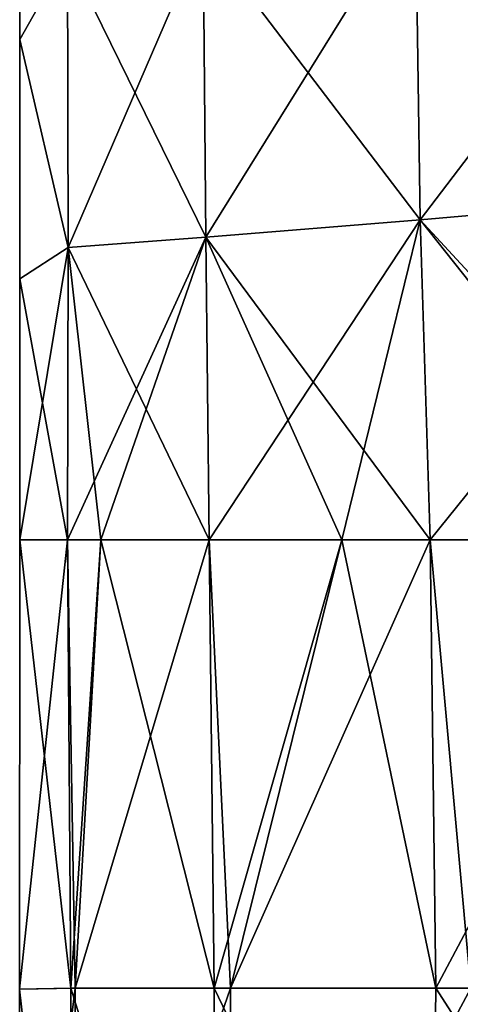
# Model space of a CAD drawing. Units: millimetres. Extents: x -120 to 35, y 0 to 106.
# Drawn here: x -25 to -19, y 44 to 59 of the extents above; entities that cross this region are included whole.
import ezdxf

# ---------------------------------------------------------------- set-up
doc = ezdxf.new("R2010")
doc.units = ezdxf.units.MM
doc.header["$LTSCALE"] = 26.699852
for name, color, linetype in [('1', 7, 'CONTINUOUS'), ('12', 7, 'CONTINUOUS'), ('20', 7, 'CONTINUOUS'), ('9', 7, 'CONTINUOUS')]:
    doc.layers.add(name, color=color, linetype=linetype)

msp = doc.modelspace()

# ---------------------------------------------------------------- linework, layer by layer
at = {"layer": '1', "linetype": 'Continuous'}
for points in [[(-25.439, 59.083), (-25.44, 62.511), (-24.696, 60.405, -6.002), (-25.439, 59.083)], [(-14.678, 56.664, -21.422), (-19.255, 61.269, -16.911), (-14.774, 62.059, -21.208), (-14.678, 56.664, -21.422)], [(-19.182, 56.269, -17.113), (-22.576, 60.723, -11.73), (-19.255, 61.269, -16.911), (-19.182, 56.269, -17.113)], [(-19.182, 56.269, -17.113), (-19.255, 61.269, -16.911), (-14.678, 56.664, -21.422), (-19.182, 56.269, -17.113)], [(-22.533, 55.996, -11.887), (-24.696, 60.405, -6.002), (-22.576, 60.723, -11.73), (-22.533, 55.996, -11.887)], [(-22.533, 55.996, -11.887), (-22.576, 60.723, -11.73), (-19.182, 56.269, -17.113), (-22.533, 55.996, -11.887)], [(-24.683, 55.837, -6.089), (-25.439, 59.083), (-24.696, 60.405, -6.002), (-24.683, 55.837, -6.089)], [(-24.683, 55.837, -6.089), (-24.696, 60.405, -6.002), (-22.533, 55.996, -11.887), (-24.683, 55.837, -6.089)], [(-25.44, 55.343), (-25.439, 59.083), (-24.683, 55.837, -6.089), (-25.44, 55.343)], [(-14.564, 51.269, -21.667), (-19.182, 56.269, -17.113), (-14.678, 56.664, -21.422), (-14.564, 51.269, -21.667)], [(-19.03, 51.269, -17.428), (-22.533, 55.996, -11.887), (-19.182, 56.269, -17.113), (-19.03, 51.269, -17.428)], [(-19.03, 51.269, -17.428), (-19.182, 56.269, -17.113), (-15.217, 51.269, -21.179), (-19.03, 51.269, -17.428)], [(-15.217, 51.269, -21.179), (-19.182, 56.269, -17.113), (-14.564, 51.269, -21.667), (-15.217, 51.269, -21.179)], [(-22.481, 51.269, -12.072), (-24.683, 55.837, -6.089), (-22.533, 55.996, -11.887), (-22.481, 51.269, -12.072)], [(-22.481, 51.269, -12.072), (-22.533, 55.996, -11.887), (-20.407, 51.269, -15.592), (-22.481, 51.269, -12.072)], [(-20.407, 51.269, -15.592), (-22.533, 55.996, -11.887), (-19.03, 51.269, -17.428), (-20.407, 51.269, -15.592)], [(-24.695, 51.269, -6.079), (-25.44, 55.343), (-24.683, 55.837, -6.089), (-24.695, 51.269, -6.079)], [(-24.695, 51.269, -6.079), (-24.683, 55.837, -6.089), (-24.171, 51.269, -7.928), (-24.695, 51.269, -6.079)], [(-24.171, 51.269, -7.928), (-24.683, 55.837, -6.089), (-22.481, 51.269, -12.072), (-24.171, 51.269, -7.928)], [(-25.44, 51.269), (-25.44, 55.343), (-24.695, 51.269, -6.079), (-25.44, 51.269)]]:
    msp.add_3dface(points, dxfattribs=at)
at = {"layer": '12', "linetype": 'Continuous'}
for points in [[(-25.44, 62.511), (-25.439, 59.083), (-24.696, 60.405, 6.002), (-25.44, 62.511)], [(-19.255, 61.269, 16.911), (-19.182, 56.269, 17.113), (-14.774, 62.059, 21.208), (-19.255, 61.269, 16.911)], [(-14.774, 62.059, 21.208), (-19.182, 56.269, 17.113), (-14.678, 56.664, 21.422), (-14.774, 62.059, 21.208)], [(-22.576, 60.723, 11.73), (-22.533, 55.996, 11.887), (-19.255, 61.269, 16.911), (-22.576, 60.723, 11.73)], [(-19.255, 61.269, 16.911), (-22.533, 55.996, 11.887), (-19.182, 56.269, 17.113), (-19.255, 61.269, 16.911)], [(-24.696, 60.405, 6.002), (-24.683, 55.837, 6.089), (-22.576, 60.723, 11.73), (-24.696, 60.405, 6.002)], [(-22.576, 60.723, 11.73), (-24.683, 55.837, 6.089), (-22.533, 55.996, 11.887), (-22.576, 60.723, 11.73)], [(-24.696, 60.405, 6.002), (-25.439, 59.083), (-24.683, 55.837, 6.089), (-24.696, 60.405, 6.002)], [(-25.439, 59.083), (-25.44, 55.343), (-24.683, 55.837, 6.089), (-25.439, 59.083)], [(-19.182, 56.269, 17.113), (-19.03, 51.269, 17.428), (-14.678, 56.664, 21.422), (-19.182, 56.269, 17.113)], [(-14.678, 56.664, 21.422), (-19.03, 51.269, 17.428), (-15.217, 51.269, 21.179), (-14.678, 56.664, 21.422)], [(-22.533, 55.996, 11.887), (-22.481, 51.269, 12.072), (-19.182, 56.269, 17.113), (-22.533, 55.996, 11.887)], [(-19.182, 56.269, 17.113), (-22.481, 51.269, 12.072), (-20.407, 51.269, 15.592), (-19.182, 56.269, 17.113)], [(-19.03, 51.269, 17.428), (-19.182, 56.269, 17.113), (-20.407, 51.269, 15.592), (-19.03, 51.269, 17.428)], [(-24.683, 55.837, 6.089), (-24.695, 51.269, 6.079), (-22.533, 55.996, 11.887), (-24.683, 55.837, 6.089)], [(-22.533, 55.996, 11.887), (-24.695, 51.269, 6.079), (-24.171, 51.269, 7.928), (-22.533, 55.996, 11.887)], [(-22.481, 51.269, 12.072), (-22.533, 55.996, 11.887), (-24.171, 51.269, 7.928), (-22.481, 51.269, 12.072)], [(-25.44, 55.343), (-25.44, 51.269), (-24.683, 55.837, 6.089), (-25.44, 55.343)], [(-24.683, 55.837, 6.089), (-25.44, 51.269), (-24.695, 51.269, 6.079), (-24.683, 55.837, 6.089)]]:
    msp.add_3dface(points, dxfattribs=at)
at = {"layer": '20', "linetype": 'Continuous'}
for points in [[(-25.44, 51.269), (-25.441, 44.256, 0), (-24.643, 44.269, 6.288), (-25.44, 51.269)], [(-24.695, 51.269, 6.079), (-25.44, 51.269), (-24.643, 44.269, 6.288), (-24.695, 51.269, 6.079)], [(-24.171, 51.269, 7.928), (-24.695, 51.269, 6.079), (-24.643, 44.269, 6.288), (-24.171, 51.269, 7.928)], [(-22.405, 44.269, 12.222), (-24.171, 51.269, 7.928), (-24.643, 44.269, 6.288), (-22.405, 44.269, 12.222)], [(-22.481, 51.269, 12.072), (-24.171, 51.269, 7.928), (-22.405, 44.269, 12.222), (-22.481, 51.269, 12.072)], [(-20.407, 51.269, 15.592), (-22.481, 51.269, 12.072), (-22.405, 44.269, 12.222), (-20.407, 51.269, 15.592)], [(-18.938, 44.269, 17.537), (-20.407, 51.269, 15.592), (-22.405, 44.269, 12.222), (-18.938, 44.269, 17.537)], [(-19.03, 51.269, 17.428), (-20.407, 51.269, 15.592), (-18.938, 44.269, 17.537), (-19.03, 51.269, 17.428)], [(-15.217, 51.269, 21.179), (-19.03, 51.269, 17.428), (-18.938, 44.269, 17.537), (-15.217, 51.269, 21.179)], [(-14.282, 44.269, 21.862), (-15.217, 51.269, 21.179), (-18.938, 44.269, 17.537), (-14.282, 44.269, 21.862)], [(-24.643, 44.269, 6.288), (-25.441, 44.256, 0), (-24.653, 37.262, 6.244), (-24.643, 44.269, 6.288)], [(-25.441, 44.256, 0), (-25.441, 37.246, 0), (-24.653, 37.262, 6.244), (-25.441, 44.256, 0)], [(-22.447, 37.262, 12.135), (-24.643, 44.269, 6.288), (-24.653, 37.262, 6.244), (-22.447, 37.262, 12.135)], [(-22.405, 44.269, 12.222), (-24.643, 44.269, 6.288), (-22.447, 37.262, 12.135), (-22.405, 44.269, 12.222)], [(-19.025, 37.262, 17.419), (-22.405, 44.269, 12.222), (-22.447, 37.262, 12.135), (-19.025, 37.262, 17.419)], [(-18.938, 44.269, 17.537), (-22.405, 44.269, 12.222), (-19.025, 37.262, 17.419), (-18.938, 44.269, 17.537)], [(-14.424, 37.262, 21.746), (-18.938, 44.269, 17.537), (-19.025, 37.262, 17.419), (-14.424, 37.262, 21.746)], [(-14.282, 44.269, 21.862), (-18.938, 44.269, 17.537), (-14.424, 37.262, 21.746), (-14.282, 44.269, 21.862)]]:
    msp.add_3dface(points, dxfattribs=at)
at = {"layer": '9', "linetype": 'Continuous'}
for points in [[(-25.44, 51.269), (-24.695, 51.269, -6.079), (-25.441, 44.256, 0), (-25.44, 51.269)], [(-25.441, 44.256, 0), (-24.695, 51.269, -6.079), (-24.573, 44.269, -6.557), (-25.441, 44.256, 0)], [(-24.695, 51.269, -6.079), (-24.171, 51.269, -7.928), (-24.573, 44.269, -6.557), (-24.695, 51.269, -6.079)], [(-24.171, 51.269, -7.928), (-22.481, 51.269, -12.072), (-24.573, 44.269, -6.557), (-24.171, 51.269, -7.928)], [(-24.573, 44.269, -6.557), (-22.481, 51.269, -12.072), (-22.149, 44.269, -12.716), (-24.573, 44.269, -6.557)], [(-22.481, 51.269, -12.072), (-20.407, 51.269, -15.592), (-22.149, 44.269, -12.716), (-22.481, 51.269, -12.072)], [(-20.407, 51.269, -15.592), (-19.03, 51.269, -17.428), (-22.149, 44.269, -12.716), (-20.407, 51.269, -15.592)], [(-22.149, 44.269, -12.716), (-19.03, 51.269, -17.428), (-18.395, 44.269, -18.173), (-22.149, 44.269, -12.716)], [(-19.03, 51.269, -17.428), (-15.217, 51.269, -21.179), (-18.395, 44.269, -18.173), (-19.03, 51.269, -17.428)], [(-25.441, 44.256, 0), (-24.573, 44.269, -6.557), (-25.441, 37.246, 0), (-25.441, 44.256, 0)], [(-25.441, 37.246, 0), (-24.573, 44.269, -6.557), (-24.572, 37.262, -6.559), (-25.441, 37.246, 0)], [(-24.573, 44.269, -6.557), (-22.149, 44.269, -12.716), (-24.572, 37.262, -6.559), (-24.573, 44.269, -6.557)], [(-24.572, 37.262, -6.559), (-22.149, 44.269, -12.716), (-22.148, 37.262, -12.712), (-24.572, 37.262, -6.559)], [(-22.149, 44.269, -12.716), (-18.395, 44.269, -18.173), (-22.148, 37.262, -12.712), (-22.149, 44.269, -12.716)], [(-22.148, 37.262, -12.712), (-18.395, 44.269, -18.173), (-18.391, 37.262, -18.164), (-22.148, 37.262, -12.712)]]:
    msp.add_3dface(points, dxfattribs=at)

doc.saveas('drawing.dxf')
